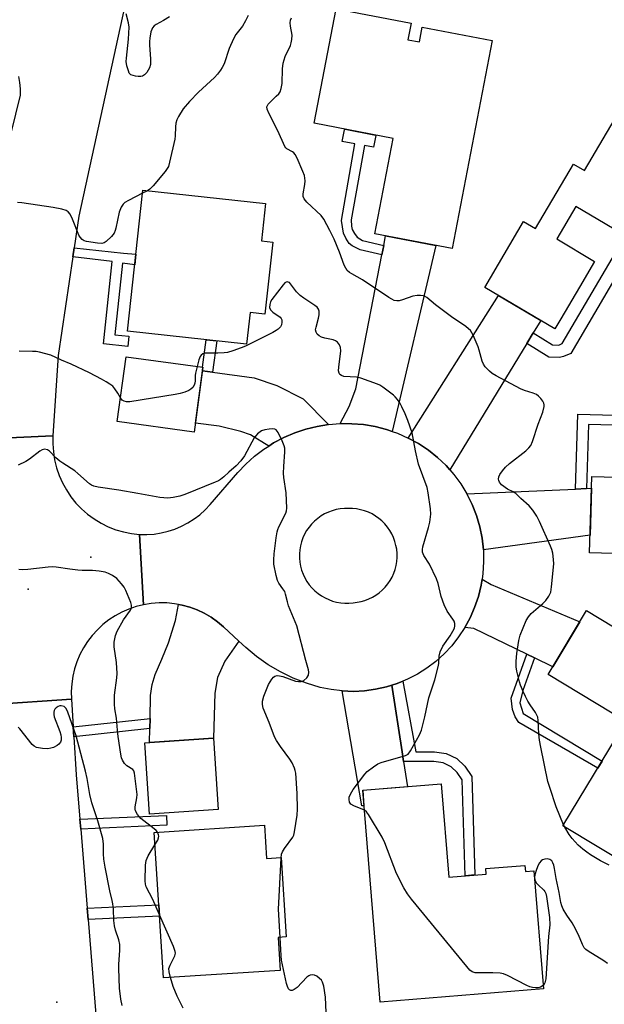
# Model space of a CAD drawing. Units: inches. Extents: x 1255761 to 1261761, y 481455 to 485456.
# Drawn here: x 1258717 to 1258908, y 482309 to 482630 of the extents above; entities that cross this region are included whole.
import ezdxf

# ---------------------------------------------------------------- set-up
doc = ezdxf.new("R2010")
doc.units = ezdxf.units.IN
doc.header["$MEASUREMENT"] = 0
for name, color, linetype in [('BLDG-Footprint', 5, 'Continuous'), ('CNTRL-Analytical Point', 7, 'Continuous'), ('ELEV-Spot Elevation', 7, 'Continuous'), ('TRANS-Driveway', 251, 'Continuous'), ('TRANS-Non Street Sidewalk', 7, 'Continuous'), ('TRANS-Road', 130, 'Continuous'), ('Undefined', 1, 'Continuous')]:
    doc.layers.add(name, color=color, linetype=linetype)

msp = doc.modelspace()

# ---------------------------------------------------------------- linework, layer by layer
at = {"layer": 'BLDG-Footprint'}
for points, elevation in [([(1258843.78, 482623.49), (1258847.5, 482622.77), (1258848.43, 482627.6), (1258871.2, 482623.23), (1258858.2, 482555.44), (1258833.02, 482560.27), (1258838.98, 482591.33), (1258813.23, 482596.27), (1258820.39, 482633.56), (1258844.81, 482628.87)], 321.79), ([(1258915.95, 482605.79), (1258925.63, 482600.08), (1258927.81, 482603.77), (1258950.57, 482590.35), (1258948.35, 482586.59), (1258958.28, 482580.73), (1258937.77, 482545.94), (1258898.45, 482569.12), (1258892.24, 482558.57), (1258904.61, 482551.28), (1258899.66, 482542.89), (1258893.57, 482532.56), (1258891.66, 482529.33), (1258868.8, 482542.81), (1258881.47, 482564.3), (1258885.33, 482562.02), (1258897.68, 482582.96), (1258901.25, 482580.85)], 289.22), ([(1258799.75, 482557.56), (1258797.21, 482534.1), (1258792.34, 482534.62), (1258791.22, 482524.32), (1258752.46, 482528.51), (1258757.43, 482574.46), (1258797.37, 482570.13), (1258796.06, 482557.96)], 287.07), ([(1258777.01, 482516.79), (1258774.13, 482495.66), (1258749.07, 482499.08), (1258751.95, 482520.21)], 285.92), ([(1258976.35, 482509.86), (1258975.6, 482483.25), (1258972.12, 482483.35), (1258971.82, 482472.77), (1258926.84, 482474.02), (1258926.65, 482474.03), (1258926.22, 482458.74), (1258926.13, 482455.7), (1258902.98, 482456.35), (1258903.67, 482481.19), (1258915.69, 482480.85), (1258926.7, 482480.54), (1258927.47, 482480.52), (1258927.39, 482477.69), (1258932.73, 482477.54), (1258933.19, 482494.08), (1258934.85, 482494.03), (1258935.09, 482502.65), (1258933.34, 482502.7), (1258933.87, 482521.38), (1258972.15, 482520.31), (1258971.86, 482509.98)], 289.65), ([(1258917.53, 482414.2), (1258930.08, 482406.64), (1258928.33, 482403.72), (1258938.47, 482397.6), (1258949.35, 482415.66), (1258963.35, 482407.23), (1258952.45, 482389.14), (1258953.31, 482388.63), (1258947.52, 482379.03), (1258950.84, 482377.03), (1258937.27, 482354.5), (1258934.07, 482356.43), (1258928.31, 482346.86), (1258894.26, 482367.38), (1258917, 482405.12), (1258913.67, 482407.13), (1258912.54, 482407.81), (1258911.32, 482405.79), (1258910.32, 482404.12), (1258889.43, 482416.71), (1258901.99, 482437.56), (1258920.14, 482426.62), (1258922.55, 482425.17), (1258916.36, 482414.9)], 289.17), ([(1258781.98, 482372.71), (1258759.6, 482371.24), (1258758.07, 482394.46), (1258780.45, 482395.94)], 283.48), ([(1258854.62, 482381.08), (1258857.1, 482350.73), (1258869.3, 482351.73), (1258869.15, 482353.52), (1258881.88, 482354.56), (1258882.05, 482352.54), (1258884.76, 482352.76), (1258887.9, 482314.31), (1258834.68, 482309.97), (1258829.05, 482379)], 318.12), ([(1258797.01, 482367.65), (1258797.72, 482356.77), (1258802.44, 482357.08), (1258804.12, 482331.24), (1258801.46, 482331.07), (1258802.16, 482320.34), (1258764.18, 482317.87), (1258761.09, 482365.31)], 283.74)]:
    msp.add_lwpolyline(points, close=True, dxfattribs=dict(at, elevation=elevation))
at = {"layer": 'CNTRL-Analytical Point'}
msp.add_point((1258740.43, 482454.98, 283), dxfattribs=at)
at = {"layer": 'ELEV-Spot Elevation'}
for p in [(1258720.07, 482444.55, 281.64), (1258729.43, 482310.03, 278.74)]:
    msp.add_point(p, dxfattribs=at)
at = {"layer": 'TRANS-Driveway'}
for points in [[(1258838.59, 482495.91), (1258836.79, 482496.53), (1258833.1, 482497.46), (1258829.34, 482498.1), (1258825.55, 482498.42), (1258821.75, 482498.44), (1258824.64, 482503.97), (1258826.8, 482509.78), (1258835.3, 482553.36), (1258835.9, 482556.45), (1258836.52, 482559.6), (1258852.83, 482556.47)], [(1258884.57, 482527.96), (1258882.47, 482524.51), (1258857.48, 482483.33), (1258856.21, 482484.76), (1258853.43, 482487.4), (1258850.44, 482489.8), (1258847.25, 482491.92), (1258843.89, 482493.75), (1258873.23, 482540.19), (1258887.05, 482532.05)], [(1258780.09, 482515.18), (1258793.73, 482513.38), (1258801.02, 482510.82), (1258809.68, 482506.54), (1258817.95, 482498.14), (1258814.19, 482497.54), (1258810.5, 482496.63), (1258806.89, 482495.42), (1258803.39, 482493.92), (1258800.02, 482492.14), (1258798.42, 482491.11), (1258792.48, 482494.74), (1258789.36, 482495.89), (1258782.31, 482497.57), (1258774.53, 482498.63), (1258776.85, 482515.61)], [(1258868.35, 482457.3), (1258867.93, 482461.11), (1258867.17, 482464.86), (1258866.1, 482468.53), (1258864.7, 482472.1), (1258863, 482475.53), (1258898.41, 482477.13), (1258902, 482477.29), (1258903.57, 482477.36), (1258903.14, 482462.1)], [(1258885.06, 482422.13), (1258882.53, 482423.35), (1258865.26, 482431.68), (1258862.31, 482431.98), (1258864.04, 482435.18), (1258865.5, 482438.51), (1258866.73, 482442.14), (1258867.63, 482445.86), (1258867.91, 482447.75), (1258870.87, 482446.02), (1258899.78, 482433.89), (1258890.97, 482419.27)], [(1258788.71, 482427.61), (1258784.11, 482421.07), (1258781.71, 482415.76), (1258780.92, 482410.68), (1258780.45, 482395.94), (1258759.57, 482394.56), (1258759.67, 482399.08), (1258759.75, 482402.42), (1258759.92, 482409.87), (1258760.44, 482413.46), (1258761.46, 482416.68), (1258763.61, 482421.75), (1258765.77, 482427.06), (1258768.06, 482434.36), (1258769.02, 482439.56), (1258770.28, 482439.32), (1258772.73, 482438.65), (1258775.12, 482437.76), (1258777.42, 482436.67), (1258779.62, 482435.39), (1258781.7, 482433.92), (1258783.65, 482432.28)], [(1258842.38, 482388.34), (1258843.64, 482380.18), (1258829.05, 482378.99), (1258829.46, 482373.96), (1258828.75, 482373.9), (1258822.36, 482411.36), (1258826, 482411.23), (1258829.63, 482411.42), (1258833.24, 482411.91), (1258836.79, 482412.71), (1258838.52, 482413.26), (1258841.89, 482391.5)]]:
    msp.add_lwpolyline(points, close=True, dxfattribs=at)
at = {"layer": 'TRANS-Non Street Sidewalk'}
for points in [[(1258835.9, 482556.45), (1258835.3, 482553.36), (1258828.19, 482555.04), (1258825.56, 482556.35), (1258824.62, 482557.06), (1258823.51, 482558.82), (1258822.79, 482560.44), (1258822.11, 482564.6), (1258826.49, 482589.56), (1258822.4, 482590.28), (1258823.08, 482594.12), (1258823.32, 482594.33), (1258833.23, 482592.43), (1258833.29, 482592.33), (1258832.61, 482588.48), (1258829.58, 482589.01), (1258825.32, 482564.79), (1258825.41, 482562.78), (1258825.62, 482561.69), (1258826.32, 482560.34), (1258827.2, 482559.19), (1258828.93, 482558.05)], [(1258882.47, 482524.51), (1258884.57, 482527.96), (1258890.92, 482524.11), (1258892.72, 482524.03), (1258893.15, 482524.15), (1258894.07, 482524.53), (1258914.64, 482559.58), (1258918.11, 482557.53), (1258896.86, 482521.32), (1258894.45, 482520.32), (1258893.18, 482519.98), (1258889.71, 482520.12)], [(1258734.57, 482552.77), (1258735, 482555.65), (1258751.14, 482553.94), (1258755.17, 482553.6), (1258754.8, 482550.17), (1258750.8, 482550.7), (1258748.33, 482527.37), (1258752.88, 482526.89), (1258752.53, 482523.6), (1258744.56, 482524.44), (1258747.39, 482551.23)], [(1258780.09, 482515.18), (1258776.85, 482515.61), (1258777.01, 482516.79), (1258776.85, 482516.81), (1258778.07, 482525.74), (1258781.48, 482525.37)], [(1258902, 482477.29), (1258898.41, 482477.13), (1258899.1, 482501.54), (1258935.03, 482500.53), (1258934.94, 482497.28), (1258902.59, 482498.19)], [(1258885.06, 482422.13), (1258881.26, 482411.5), (1258880.24, 482407.54), (1258881.37, 482403.99), (1258907.01, 482388.54), (1258905.63, 482386.25), (1258879.93, 482401.09), (1258878.71, 482402.97), (1258877.86, 482405.33), (1258877.41, 482409.03), (1258882.53, 482423.35)], [(1258842.38, 482388.34), (1258841.89, 482391.5), (1258838.52, 482413.26), (1258840.26, 482413.8), (1258842.09, 482414.55), (1258846.36, 482391.52), (1258852.41, 482391.55), (1258856.23, 482391.04), (1258859.73, 482389.33), (1258862.29, 482386.87), (1258864.58, 482383.45), (1258865.57, 482351.42), (1258862.41, 482351.17), (1258861.44, 482382.44), (1258859.85, 482384.82), (1258857.89, 482386.7), (1258855.3, 482387.97), (1258852.21, 482388.38)], [(1258759.67, 482399.08), (1258734.92, 482396.39), (1258734.7, 482399.69), (1258759.75, 482402.42)], [(1258737.16, 482366.38), (1258736.89, 482369.59), (1258765.09, 482370.84), (1258765.24, 482367.62)], [(1258739.56, 482336.95), (1258739.27, 482340.57), (1258762.63, 482341.67), (1258762.86, 482338.05)]]:
    msp.add_lwpolyline(points, close=True, dxfattribs=at)
at = {"layer": 'TRANS-Road'}
msp.add_lwpolyline([(1258704.27, 482493.37), (1258728.14, 482494.48), (1258728.08, 482491.84), (1258728.26, 482489.21), (1258728.67, 482486.6), (1258729.3, 482484.04), (1258730.15, 482481.54), (1258731.22, 482479.13), (1258732.49, 482476.82), (1258733.96, 482474.63), (1258735.61, 482472.57), (1258737.43, 482470.66), (1258739.42, 482468.93), (1258741.55, 482467.37), (1258743.8, 482466), (1258746.17, 482464.83), (1258748.63, 482463.88), (1258751.16, 482463.14), (1258753.75, 482462.62), (1258756.37, 482462.33), (1258757.64, 482439.46), (1258755.23, 482438.86), (1258752.89, 482438.05), (1258750.61, 482437.05), (1258748.44, 482435.87), (1258746.36, 482434.5), (1258744.41, 482432.97), (1258742.6, 482431.28), (1258740.93, 482429.44), (1258739.42, 482427.47), (1258738.08, 482425.38), (1258736.93, 482423.19), (1258735.96, 482420.9), (1258735.18, 482418.55), (1258734.61, 482416.13), (1258734.24, 482413.68), (1258734.07, 482411.21), (1258734.12, 482408.73), (1258708.55, 482406.97)], dxfattribs=at)
for points in [[(1258751.39, 482634.12, 0), (1258736.53, 482565.97, 0), (1258735, 482555.65, 0), (1258734.57, 482552.77, 0), (1258729.8, 482520.61, 0), (1258728.14, 482494.48, 0), (1258704.27, 482493.37, 0)], [(1258711.45, 482580.69, 0), (1258717.57, 482605.39, 0), (1258717.56, 482607.45, 0), (1258717.36, 482609.51, 0), (1258716.99, 482611.54, 0)], [(1258708.55, 482406.97, 0), (1258734.12, 482408.73, 0), (1258734.7, 482399.69, 0), (1258734.92, 482396.39, 0), (1258735.71, 482384.04, 0), (1258736.89, 482369.59, 0), (1258737.16, 482366.38, 0), (1258739.27, 482340.57, 0), (1258739.56, 482336.95, 0), (1258743.2, 482292.46, 0)]]:
    msp.add_polyline3d(points, dxfattribs=at)
for points in [[(1258838.59, 482495.91, 0), (1258840.39, 482495.29, 0), (1258843.89, 482493.75, 0), (1258847.25, 482491.92, 0), (1258850.44, 482489.8, 0), (1258853.43, 482487.4, 0), (1258856.21, 482484.76, 0), (1258857.48, 482483.33, 0), (1258858.74, 482481.89, 0), (1258861.01, 482478.8, 0), (1258863, 482475.53, 0), (1258864.7, 482472.1, 0), (1258866.1, 482468.53, 0), (1258867.17, 482464.86, 0), (1258867.93, 482461.11, 0), (1258868.35, 482457.3, 0), (1258868.45, 482453.47, 0), (1258868.2, 482449.65, 0), (1258867.91, 482447.75, 0), (1258867.63, 482445.86, 0), (1258866.73, 482442.14, 0), (1258865.5, 482438.51, 0), (1258864.04, 482435.18, 0), (1258862.31, 482431.98, 0), (1258860.3, 482428.94, 0), (1258858.05, 482426.08, 0), (1258855.56, 482423.43, 0), (1258852.85, 482420.99, 0), (1258849.94, 482418.8, 0), (1258846.86, 482416.86, 0), (1258843.63, 482415.19, 0), (1258842.09, 482414.55, 0), (1258840.26, 482413.8, 0), (1258838.52, 482413.26, 0), (1258836.79, 482412.71, 0), (1258833.24, 482411.91, 0), (1258829.63, 482411.42, 0), (1258826, 482411.23, 0), (1258822.36, 482411.36, 0), (1258818.75, 482411.8, 0), (1258815.18, 482412.54, 0), (1258810.74, 482413.85, 0), (1258806.41, 482415.52, 0), (1258802.24, 482417.54, 0), (1258798.25, 482419.9, 0), (1258794.47, 482422.57, 0), (1258790.92, 482425.56, 0), (1258788.71, 482427.61, 0), (1258783.65, 482432.28, 0), (1258781.7, 482433.92, 0), (1258779.62, 482435.39, 0), (1258777.42, 482436.67, 0), (1258775.12, 482437.76, 0), (1258772.73, 482438.65, 0), (1258770.28, 482439.32, 0), (1258769.02, 482439.56, 0), (1258767.77, 482439.79, 0), (1258765.24, 482440.03, 0), (1258762.69, 482440.06, 0), (1258760.15, 482439.87, 0), (1258757.64, 482439.46, 0), (1258756.37, 482462.33, 0), (1258758.72, 482462.31, 0), (1258761.06, 482462.47, 0), (1258763.38, 482462.83, 0), (1258765.66, 482463.38, 0), (1258767.88, 482464.11, 0), (1258770.04, 482465.03, 0), (1258772.12, 482466.11, 0), (1258774.1, 482467.37, 0), (1258775.97, 482468.78, 0), (1258777.72, 482470.35, 0), (1258779.34, 482472.05, 0), (1258788.34, 482482.48, 0), (1258790.96, 482485.24, 0), (1258793.79, 482487.79, 0), (1258796.82, 482490.09, 0), (1258798.42, 482491.11, 0), (1258800.02, 482492.14, 0), (1258803.39, 482493.92, 0), (1258806.89, 482495.42, 0), (1258810.5, 482496.63, 0), (1258814.19, 482497.54, 0), (1258817.95, 482498.14, 0), (1258821.75, 482498.44, 0), (1258825.55, 482498.42, 0), (1258829.34, 482498.1, 0), (1258833.1, 482497.46, 0), (1258836.79, 482496.53, 0)], [(1258810.12, 482462.43, 0), (1258809.56, 482461.21, 0), (1258809.1, 482459.95, 0), (1258808.76, 482458.64, 0), (1258808.53, 482457.32, 0), (1258808.42, 482455.98, 0), (1258808.43, 482454.63, 0), (1258808.55, 482453.29, 0), (1258808.79, 482451.97, 0), (1258809.14, 482450.67, 0), (1258809.61, 482449.41, 0), (1258810.18, 482448.19, 0), (1258810.86, 482447.03, 0), (1258811.64, 482445.93, 0), (1258812.5, 482444.91, 0), (1258813.46, 482443.96, 0), (1258814.49, 482443.1, 0), (1258815.6, 482442.33, 0), (1258816.76, 482441.66, 0), (1258817.98, 482441.1, 0), (1258819.25, 482440.64, 0), (1258820.55, 482440.3, 0), (1258821.88, 482440.07, 0), (1258823.22, 482439.96, 0), (1258824.56, 482439.96, 0), (1258825.9, 482440.08, 0), (1258827.22, 482440.23, 0), (1258828.52, 482440.48, 0), (1258829.79, 482440.85, 0), (1258831.03, 482441.33, 0), (1258832.22, 482441.91, 0), (1258833.36, 482442.6, 0), (1258834.43, 482443.37, 0), (1258835.43, 482444.24, 0), (1258836.36, 482445.19, 0), (1258837.19, 482446.22, 0), (1258837.94, 482447.32, 0), (1258838.59, 482448.47, 0), (1258839.14, 482449.68, 0), (1258839.58, 482450.93, 0), (1258839.91, 482452.21, 0), (1258840.13, 482453.52, 0), (1258840.24, 482454.84, 0), (1258840.24, 482456.17, 0), (1258840.11, 482457.49, 0), (1258839.88, 482458.79, 0), (1258839.53, 482460.07, 0), (1258839.08, 482461.32, 0), (1258838.52, 482462.52, 0), (1258837.86, 482463.67, 0), (1258837.1, 482464.76, 0), (1258836.25, 482465.77, 0), (1258835.32, 482466.72, 0), (1258834.31, 482467.57, 0), (1258833.23, 482468.34, 0), (1258832.08, 482469.01, 0), (1258830.89, 482469.58, 0), (1258829.64, 482470.05, 0), (1258828.37, 482470.4, 0), (1258827.06, 482470.65, 0), (1258825.75, 482470.78, 0), (1258824.42, 482470.8, 0), (1258823.08, 482470.79, 0), (1258821.74, 482470.67, 0), (1258820.41, 482470.42, 0), (1258819.12, 482470.07, 0), (1258817.85, 482469.6, 0), (1258816.64, 482469.03, 0), (1258815.48, 482468.35, 0), (1258814.38, 482467.57, 0), (1258813.36, 482466.7, 0), (1258812.41, 482465.74, 0), (1258811.55, 482464.71, 0), (1258810.78, 482463.6, 0)]]:
    msp.add_polyline3d(points, close=True, dxfattribs=at)
at = {"layer": 'Undefined'}
for p, q in [((1258758.94, 482574.3, 288), (1258757.32, 482573.46, 288)), ((1258894.86, 482367.02, 288), (1258894.48, 482367.75, 288))]:
    msp.add_line(p, q, dxfattribs=at)
for points, elevation in [([(1258766.15, 482630.98), (1258764.13, 482629.74), (1258761.71, 482628.44), (1258761.09, 482627.95), (1258760.6, 482627.37), (1258760.32, 482626.81), (1258760.07, 482626), (1258759.69, 482624), (1258759.55, 482622.85), (1258759.57, 482621.67), (1258759.88, 482617.23), (1258759.86, 482615.46), (1258759.57, 482614.34), (1258758.72, 482612.81), (1258757.96, 482611.99), (1258757.28, 482611.62), (1258756.77, 482611.5), (1258755.93, 482611.5), (1258755.07, 482611.6), (1258754.24, 482611.77), (1258753.51, 482612.05), (1258753.01, 482612.58), (1258752.7, 482613.31), (1258752.25, 482614.94), (1258752.01, 482616.33), (1258752.04, 482617.51), (1258752.69, 482623.71), (1258752.94, 482627.56), (1258752.76, 482629.01), (1258752.01, 482631.95)], 290), ([(1258791.73, 482631.41), (1258790.84, 482629.6), (1258789.85, 482627.88), (1258787.73, 482625.16), (1258786.9, 482623.74), (1258785.51, 482620.62), (1258783.86, 482615.66), (1258783.29, 482614.47), (1258782.74, 482613.58), (1258781.72, 482612.25), (1258780.79, 482611.2), (1258775.58, 482606.41), (1258772.6, 482603.36), (1258770.6, 482600.98), (1258769.03, 482598.45), (1258768.49, 482597.4), (1258768.16, 482596.29), (1258768.02, 482595.14), (1258767.95, 482592.22), (1258767.81, 482591.06), (1258766.13, 482583.56), (1258765.73, 482582.23), (1258765.33, 482581.49), (1258764.64, 482580.56), (1258760.75, 482575.84), (1258759.74, 482574.82), (1258758.94, 482574.3)], 288), ([(1258894.48, 482367.75), (1258892.11, 482373.6), (1258889.97, 482379.94), (1258889.41, 482381.87), (1258887.1, 482393.06), (1258886.69, 482395.38), (1258886.45, 482397.41), (1258886.24, 482401.72), (1258886.05, 482402.83), (1258885.31, 482404.34), (1258883.59, 482406.83), (1258882.86, 482408.05), (1258882.06, 482409.56), (1258881.36, 482411.14), (1258880.48, 482413.27), (1258880.1, 482414.37), (1258879.22, 482417.79), (1258879, 482419.24), (1258879.03, 482421.03), (1258879.24, 482423.54), (1258879.86, 482427.82), (1258880.37, 482429.48), (1258882.34, 482434.34), (1258883.02, 482435.55), (1258883.89, 482436.57), (1258887.68, 482439.83), (1258888.73, 482440.85), (1258889.69, 482442.26), (1258890.3, 482443.54), (1258890.6, 482445.28), (1258891.26, 482452.74), (1258891.25, 482454.22), (1258890.97, 482456.27), (1258890.68, 482457.41), (1258890.25, 482458.52), (1258886.64, 482466.52), (1258885.74, 482468.32), (1258884.43, 482470.28), (1258883.32, 482471.62), (1258880.52, 482474.09), (1258878.95, 482475.65), (1258878.09, 482476.21), (1258876.18, 482477.12), (1258874.31, 482478.51), (1258873.61, 482479.37), (1258873.4, 482479.86), (1258873.3, 482480.38), (1258873.38, 482481.12), (1258873.72, 482481.86), (1258874.57, 482483.08), (1258875.52, 482484.23), (1258876.84, 482485.41), (1258882.2, 482489.55), (1258883.17, 482490.5), (1258883.78, 482491.33), (1258884.34, 482492.64), (1258886.22, 482498.26), (1258887.75, 482502.18), (1258888.19, 482504.05), (1258888.2, 482504.56), (1258888.09, 482505.05), (1258887.71, 482505.73), (1258887.03, 482506.6), (1258886.27, 482507.42), (1258885.64, 482507.92), (1258884.58, 482508.37), (1258881.76, 482509.17), (1258880.44, 482509.73), (1258872.48, 482514.01), (1258871.27, 482514.77), (1258870.39, 482515.49), (1258868.99, 482516.88), (1258868.36, 482517.78), (1258867.97, 482518.82), (1258867.03, 482522.32), (1258866.65, 482523.41), (1258865.01, 482527.26), (1258864.6, 482528.05), (1258864.12, 482528.75), (1258863.54, 482529.35), (1258862.68, 482530.03), (1258858.02, 482533.27), (1258852.71, 482537.1), (1258849.89, 482539.56), (1258849.21, 482539.94), (1258848.72, 482540.1), (1258847.9, 482540.22), (1258846.78, 482540.21), (1258845.35, 482539.9), (1258842.04, 482538.78), (1258840.95, 482538.48), (1258840.13, 482538.42), (1258839.31, 482538.58), (1258838.55, 482538.93), (1258837.56, 482539.54), (1258829.03, 482545.25), (1258825.45, 482547.21), (1258824.79, 482547.67), (1258824.03, 482548.36), (1258823.51, 482549.02), (1258822.97, 482550.03), (1258821.46, 482554.32), (1258819.73, 482558.52), (1258818.36, 482561.38), (1258816.42, 482565.05), (1258815.52, 482566.19), (1258810.82, 482570.59), (1258809.93, 482571.69), (1258809.66, 482572.44), (1258809.64, 482573.26), (1258810.24, 482576.36), (1258810.32, 482577.49), (1258810.03, 482579.23), (1258809.56, 482580.59), (1258807.73, 482584.86), (1258807.07, 482586.04), (1258806.6, 482586.6), (1258806.18, 482586.93), (1258804.31, 482587.93), (1258803.95, 482588.27), (1258803.64, 482588.73), (1258801.43, 482593.83), (1258798.42, 482599.53), (1258797.87, 482600.82), (1258797.83, 482601.57), (1258798.23, 482602.45), (1258798.98, 482603.29), (1258800.89, 482605.05), (1258801.67, 482605.87), (1258802.13, 482606.54), (1258802.53, 482607.55), (1258802.79, 482609.23), (1258802.96, 482614.02), (1258803.14, 482615.8), (1258803.83, 482617.96), (1258805.5, 482621.62), (1258805.76, 482622.44), (1258805.98, 482623.57), (1258806.02, 482625), (1258805.55, 482627.88), (1258805.45, 482629.02), (1258805.53, 482629.84), (1258805.84, 482630.61)], 288), ([(1258757.32, 482573.46), (1258752.7, 482571.16), (1258751.56, 482570.43), (1258750.98, 482569.9), (1258750.38, 482568.94), (1258749.74, 482567.32), (1258748.58, 482562.13), (1258748.36, 482561.29), (1258748.04, 482560.49), (1258747.16, 482559.38), (1258745.49, 482557.8), (1258744.81, 482557.34), (1258744.04, 482557.15), (1258742.6, 482557.23), (1258739.09, 482557.72), (1258738.28, 482557.96), (1258737.64, 482558.36), (1258737, 482559.12), (1258736.59, 482559.84), (1258734.5, 482565.03), (1258733.76, 482566.63), (1258733.12, 482567.46), (1258732.44, 482567.87), (1258731.06, 482568.27), (1258728.18, 482568.86), (1258717.98, 482570.35), (1258716.53, 482570.43)], 288), ([(1258829.58, 482372.53), (1258826.13, 482373.93), (1258825.21, 482374.52), (1258824.78, 482375.19), (1258824.58, 482375.96), (1258824.67, 482376.73), (1258825.09, 482377.78), (1258825.99, 482379.28), (1258829.7, 482384.29), (1258830.52, 482385.1), (1258832.57, 482386.66), (1258833.99, 482387.62), (1258835.03, 482388.11), (1258843.02, 482390.32), (1258843.89, 482390.82), (1258844.66, 482391.81), (1258847.58, 482397.03), (1258848.25, 482398.62), (1258849.28, 482402.96), (1258850.62, 482409.16), (1258852.51, 482415.02), (1258853.67, 482419.17), (1258853.86, 482420.26), (1258853.98, 482422.74), (1258854.3, 482424.12), (1258855.13, 482425.93), (1258857.51, 482429.35), (1258858.44, 482430.83), (1258858.94, 482431.85), (1258859.11, 482432.6), (1258859.1, 482433.34), (1258858.89, 482434.06), (1258858.45, 482434.78), (1258856.53, 482437.35), (1258855.6, 482439.42), (1258854.62, 482442.11), (1258853.64, 482446.32), (1258853.06, 482447.9), (1258850.8, 482452.69), (1258848.99, 482455.48), (1258848.55, 482456.59), (1258848.52, 482457.39), (1258848.68, 482458.25), (1258850.48, 482464.61), (1258850.89, 482466.35), (1258851.19, 482468.94), (1258851.12, 482470.68), (1258850.4, 482475.89), (1258850.09, 482477.6), (1258847.27, 482485.25), (1258846.25, 482489.52), (1258845.13, 482495.48), (1258843.78, 482499.5), (1258842.87, 482501.6), (1258841.76, 482503.91), (1258841.1, 482505.16), (1258840.34, 482506.3), (1258839.67, 482507.15), (1258839.06, 482507.74), (1258835.63, 482510.32), (1258834.67, 482510.92), (1258833.89, 482511.29), (1258828.45, 482513.29), (1258827.02, 482513.56), (1258822.89, 482513.82), (1258822.14, 482514.06), (1258821.6, 482514.47), (1258821.35, 482514.84), (1258821.2, 482515.62), (1258821.27, 482516.78), (1258821.87, 482522.09), (1258821.82, 482523.19), (1258821.52, 482524.1), (1258820.85, 482524.95), (1258820.19, 482525.43), (1258819.46, 482525.7), (1258816.69, 482526.29), (1258815.57, 482526.63), (1258814.84, 482527.02), (1258814.25, 482527.57), (1258813.83, 482528.23), (1258813.71, 482528.99), (1258813.85, 482529.83), (1258814.62, 482532.74), (1258814.82, 482533.89), (1258814.85, 482535.01), (1258814.61, 482535.72), (1258814.19, 482536.32), (1258813.48, 482536.94), (1258809.85, 482539.29), (1258808.69, 482540.14), (1258807.52, 482541.38), (1258805.57, 482544), (1258805.17, 482544.36), (1258804.79, 482544.54), (1258804.39, 482544.6), (1258804.08, 482544.54), (1258803.66, 482544.28), (1258803.08, 482543.67), (1258799.45, 482538.85), (1258799.02, 482538.08), (1258798.8, 482537.28), (1258798.73, 482536.22), (1258798.98, 482535.52), (1258799.76, 482534.77), (1258802.1, 482533.07), (1258802.46, 482532.68), (1258802.67, 482532.23), (1258802.72, 482531.45), (1258802.58, 482530.66), (1258802.22, 482529.98), (1258801.54, 482529.22), (1258800.85, 482528.72), (1258799.81, 482528.16), (1258790.83, 482523.68), (1258789.48, 482523.1), (1258786.68, 482522.15), (1258784.98, 482521.65), (1258783.86, 482521.47), (1258781.9, 482521.36), (1258778.34, 482521.41), (1258777.49, 482521.33), (1258776.98, 482521.17), (1258776.37, 482520.75), (1258776.07, 482520.3), (1258775.67, 482519.23), (1258775.07, 482517.05)], 286), ([(1258750.13, 482506.85), (1258749.27, 482508.39), (1258748.34, 482509.77), (1258747.6, 482510.59), (1258746.67, 482511.29), (1258745.44, 482512.1), (1258743.92, 482512.96), (1258740.03, 482514.95), (1258734.03, 482517.84), (1258730.88, 482519.06), (1258727.39, 482520.69), (1258723.77, 482521.67), (1258722.64, 482521.88), (1258721.5, 482521.97), (1258717.15, 482522.06)], 286), ([(1258775.07, 482517.05), (1258774.56, 482514.91), (1258774.48, 482514.07), (1258774.5, 482512.34), (1258774.38, 482511.6), (1258774.12, 482510.91), (1258773.66, 482510.25), (1258773.06, 482509.69), (1258772.38, 482509.27), (1258771.13, 482508.69), (1258769.6, 482508.2), (1258767.97, 482507.87), (1258753.19, 482505.53), (1258752.05, 482505.55), (1258751.32, 482505.75), (1258750.72, 482506.12), (1258750.13, 482506.85)], 286), ([(1258802.45, 482356.86), (1258802.64, 482358.22), (1258802.96, 482359.01), (1258803.58, 482360.01), (1258806.24, 482363.73), (1258806.56, 482364.43), (1258806.81, 482365.51), (1258807.64, 482370.85), (1258807.79, 482372.82), (1258807.68, 482377.95), (1258807.23, 482384.6), (1258807.09, 482385.45), (1258806.86, 482386.23), (1258806.09, 482387.96), (1258805.26, 482389.18), (1258802.23, 482393.22), (1258800.98, 482395.19), (1258800.28, 482396.47), (1258798.58, 482401.05), (1258796.65, 482405.78), (1258796.35, 482407), (1258796.38, 482408.03), (1258796.81, 482409.66), (1258798.36, 482413.48), (1258799.47, 482415.22), (1258800.02, 482415.86), (1258800.45, 482416.18), (1258801.21, 482416.39), (1258801.99, 482416.32), (1258803.04, 482416.03), (1258807.1, 482414.6), (1258808.18, 482414.39), (1258808.96, 482414.4), (1258809.45, 482414.51), (1258809.9, 482414.73), (1258810.85, 482415.61), (1258811.35, 482416.5), (1258811.52, 482417.5), (1258811.39, 482418.27), (1258810.5, 482421.28), (1258807.53, 482432.61), (1258804.92, 482439.06), (1258804.5, 482440.42), (1258803.91, 482442.94), (1258803.62, 482443.74), (1258803.07, 482444.65), (1258801.67, 482446.52), (1258801.27, 482447.29), (1258800.83, 482448.95), (1258800.14, 482452.68), (1258800.06, 482454.08), (1258800.18, 482456.02), (1258800.83, 482461.28), (1258801.16, 482463.2), (1258801.37, 482463.99), (1258801.71, 482464.81), (1258804, 482469.24), (1258804.23, 482470.04), (1258804.3, 482470.9), (1258804.12, 482475.89), (1258803.4, 482480.85), (1258803.27, 482482.25), (1258803.31, 482484.45), (1258803.65, 482489.23), (1258803.63, 482490.41), (1258803.45, 482491.25), (1258802.76, 482492.86), (1258801.48, 482495.52), (1258800.86, 482496.38), (1258800.45, 482496.61), (1258799.69, 482496.7), (1258798.57, 482496.63), (1258797.15, 482496.41), (1258796.09, 482496.06), (1258794.75, 482495.1), (1258794.18, 482494.51), (1258793.68, 482493.81), (1258790.48, 482487.98), (1258789.35, 482486.34), (1258787.82, 482484.65), (1258785.46, 482482.63), (1258783.79, 482481.06), (1258782.76, 482480.24), (1258782.03, 482479.81), (1258780.95, 482479.33), (1258771.12, 482475.33), (1258769.49, 482474.82), (1258767.29, 482474.34), (1258765.58, 482474.2), (1258762.94, 482474.38), (1258755.76, 482475.7), (1258749.59, 482476.73), (1258742.89, 482477.69), (1258741.48, 482478.01), (1258740.71, 482478.37), (1258739.99, 482478.86), (1258736.27, 482482.22), (1258735.22, 482483.07), (1258731.3, 482485.51), (1258730.37, 482486.18), (1258729.12, 482487.3), (1258727.03, 482489.47), (1258726.34, 482489.87), (1258725.34, 482490.09), (1258724.58, 482489.91), (1258723.86, 482489.48), (1258720.51, 482486.83), (1258719.29, 482486.06), (1258716.84, 482484.94)], 284), ([(1258762.18, 482365.38), (1258761.77, 482365.89), (1258761.12, 482366.46), (1258756.73, 482369.87), (1258755.68, 482371.15), (1258755.04, 482372.33), (1258754.92, 482372.82), (1258754.91, 482373.6), (1258755.47, 482376.51), (1258755.53, 482377.63), (1258754.74, 482384.57), (1258754.49, 482385.36), (1258754.18, 482385.77), (1258752.16, 482386.92), (1258751.47, 482387.7), (1258750.78, 482388.85), (1258750.5, 482389.63), (1258750.26, 482390.73), (1258749.38, 482396.56), (1258749.11, 482398.63), (1258748.78, 482402.47), (1258748.24, 482405.59), (1258748.13, 482407.07), (1258748.13, 482410.04), (1258748.96, 482415.59), (1258749.06, 482417.06), (1258748.86, 482420.61), (1258748.06, 482425.77), (1258748.05, 482427.2), (1258748.49, 482429.47), (1258749.02, 482430.8), (1258751.14, 482434.53), (1258753.35, 482437.66), (1258753.6, 482438.16), (1258753.73, 482438.78), (1258753.69, 482439.32), (1258753.45, 482440.15), (1258751.9, 482444.05), (1258751.38, 482445.12), (1258750.51, 482446.29), (1258748.92, 482448), (1258747.5, 482448.93), (1258746.23, 482449.58), (1258745.18, 482450), (1258743.23, 482450.39), (1258740.96, 482450.64), (1258737.67, 482450.62), (1258736.21, 482450.69), (1258733.62, 482450.99), (1258729.21, 482451.67), (1258728.03, 482451.77), (1258726.6, 482451.7), (1258719.94, 482450.95), (1258718.17, 482450.83), (1258717.02, 482450.96)], 282), ([(1258750.68, 482308.9), (1258750.21, 482310.92), (1258749.86, 482314.55), (1258749.57, 482320.92), (1258749.6, 482322.39), (1258749.93, 482326.81), (1258749.89, 482328.8), (1258749.58, 482330.28), (1258748.47, 482333.45), (1258748.15, 482334.87), (1258747.96, 482336.6), (1258747.84, 482340.28), (1258747.64, 482341.98), (1258747.42, 482343.1), (1258746.62, 482346.23), (1258745.14, 482353.99), (1258744.73, 482356.62), (1258744.56, 482358.34), (1258744.63, 482361.47), (1258744.38, 482363.29), (1258742.75, 482369.05), (1258740.79, 482374.89), (1258740.19, 482377.63), (1258739.28, 482382.8), (1258738.77, 482385.21), (1258735.7, 482396.69), (1258733.02, 482404.45), (1258732.41, 482405.62), (1258732.1, 482406), (1258731.73, 482406.28), (1258730.84, 482406.52), (1258730.37, 482406.49), (1258729.86, 482406.3), (1258729.16, 482405.82), (1258728.77, 482405.41), (1258728.52, 482404.96), (1258728.4, 482404.49), (1258728.37, 482403.74), (1258728.55, 482402.89), (1258730.37, 482398.14), (1258730.7, 482397.03), (1258730.85, 482396.19), (1258730.83, 482395.38), (1258730.57, 482394.66), (1258730.08, 482394.07), (1258729.45, 482393.56), (1258728.26, 482392.9), (1258727.48, 482392.68), (1258726.41, 482392.5), (1258724.72, 482392.59), (1258722.79, 482392.99), (1258721.97, 482393.39), (1258721.34, 482393.95), (1258717.35, 482399), (1258716.76, 482399.61)], 280), ([(1258887.8, 482315.47), (1258886.97, 482314.88), (1258886.24, 482314.65), (1258885.44, 482314.62), (1258884.34, 482314.77), (1258883.54, 482315.01), (1258882.49, 482315.45), (1258876.26, 482318.65), (1258874.92, 482319.19), (1258873.78, 482319.39), (1258871.42, 482319.52), (1258866.8, 482319.5), (1258865.68, 482319.56), (1258864.73, 482319.86), (1258863.93, 482320.45), (1258862.94, 482321.56), (1258844.92, 482343.57), (1258843.64, 482345.23), (1258842.48, 482347.25), (1258840.08, 482351.86), (1258836.23, 482361.84), (1258835.41, 482363.72), (1258830.97, 482371.1), (1258830.27, 482372.02), (1258829.58, 482372.53)], 286), ([(1258761.36, 482361.24), (1258762.25, 482362.77), (1258762.56, 482363.55), (1258762.61, 482364.05), (1258762.54, 482364.54), (1258762.18, 482365.38)], 282), ([(1258909.34, 482354.6), (1258906.55, 482356.06), (1258903.24, 482357.99), (1258902.04, 482358.8), (1258900.71, 482359.87), (1258899.22, 482361.18), (1258897.26, 482363.26), (1258896.29, 482364.66), (1258894.86, 482367.02)], 288), ([(1258762.84, 482338.41), (1258760.63, 482343.45), (1258758.55, 482347.6), (1258758.31, 482348.4), (1258758.18, 482349.48), (1258758.24, 482354.59), (1258758.45, 482356.15), (1258759.2, 482357.71), (1258761.36, 482361.24)], 282), ([(1258802.14, 482331.11), (1258801.58, 482340.24), (1258802.45, 482356.86)], 284), ([(1258908.78, 482322.56), (1258907.56, 482323.41), (1258902.49, 482326.6), (1258901.79, 482327.12), (1258901.21, 482327.74), (1258900.68, 482328.74), (1258899.32, 482331.94), (1258897.87, 482334.83), (1258897.29, 482335.85), (1258895.56, 482338.35), (1258894.4, 482340.32), (1258893.9, 482341.34), (1258893.59, 482342.41), (1258893.1, 482345.66), (1258892.06, 482350.29), (1258891.55, 482353.56), (1258891.3, 482354.66), (1258891.03, 482355.38), (1258890.64, 482356), (1258889.98, 482356.46), (1258889.2, 482356.63), (1258888.39, 482356.58), (1258887.64, 482356.33), (1258887.19, 482356), (1258886.63, 482355.35), (1258886.21, 482354.58), (1258885.69, 482353.17), (1258885.15, 482351.47), (1258885, 482350.63), (1258885.11, 482349.81), (1258885.61, 482348.79), (1258886.17, 482348.17), (1258888.04, 482346.42), (1258888.38, 482345.99), (1258888.71, 482345.36), (1258888.97, 482344.38), (1258889.94, 482337.6), (1258889.97, 482335.17), (1258889.56, 482331.34), (1258888.66, 482317.61), (1258888.37, 482316.31), (1258888.13, 482315.86), (1258887.8, 482315.47)], 286), ([(1258766.42, 482318.01), (1258765.99, 482319.84), (1258765.92, 482320.94), (1258766.27, 482322), (1258767.83, 482325.12), (1258768.01, 482325.9), (1258767.95, 482326.45), (1258767.35, 482328.09), (1258762.84, 482338.41)], 282), ([(1258817.13, 482306.63), (1258816.92, 482311.67), (1258816.4, 482315.2), (1258815.99, 482316.52), (1258815.58, 482317.12), (1258814.97, 482317.73), (1258814.06, 482318.44), (1258813.31, 482318.82), (1258812.78, 482318.91), (1258811.98, 482318.83), (1258811.48, 482318.62), (1258810.8, 482318.09), (1258807.64, 482314.81), (1258806.75, 482314.1), (1258806.09, 482313.83), (1258805.68, 482313.81), (1258805.17, 482314.04), (1258804.89, 482314.39), (1258804.58, 482315.06), (1258804.27, 482316.11), (1258802.63, 482323.7), (1258802.47, 482325.16), (1258802.14, 482331.11)], 284), ([(1258770.56, 482307.99), (1258768.56, 482311.98), (1258767.25, 482315.08), (1258766.42, 482318.01)], 282)]:
    msp.add_lwpolyline(points, dxfattribs=dict(at, elevation=elevation))

doc.saveas('drawing.dxf')
